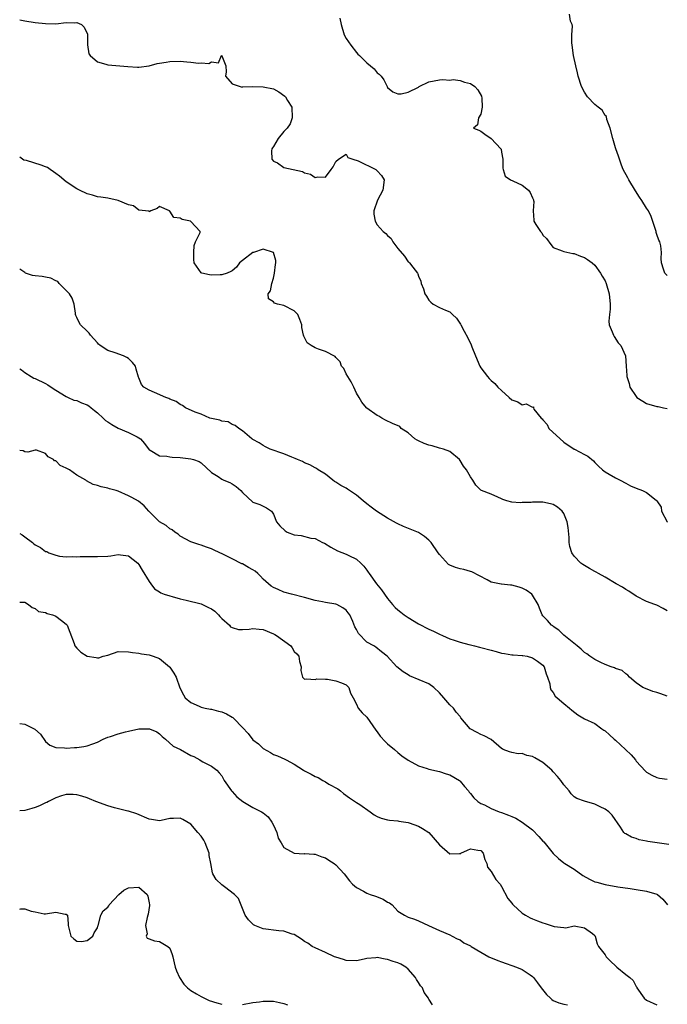
# Model space of a CAD drawing. Units: inches. Extents: x 2619000 to 2622000, y 1497000 to 1500000.
# Drawn here: x 2619000 to 2619125, y 1499364 to 1499554 of the extents above; entities that cross this region are included whole.
import ezdxf

# ---------------------------------------------------------------- set-up
doc = ezdxf.new("R2010")
doc.units = ezdxf.units.IN
doc.header["$MEASUREMENT"] = 0
doc.layers.add('LD26191497_2ft', color=24, linetype='Continuous')

msp = doc.modelspace()

# ---------------------------------------------------------------- linework, layer by layer
at = {"layer": 'LD26191497_2ft'}
for points, elevation in [([(2619125, 1499504.52), (2619124.5, 1499505), (2619124.25, 1499505.75), (2619123.86, 1499507), (2619123.82, 1499507.82), (2619123.86, 1499509), (2619123.73, 1499510.27), (2619123.53, 1499511), (2619123.36, 1499511.36), (2619123, 1499512.47), (2619122.85, 1499512.85), (2619122.85, 1499513), (2619122.79, 1499513.21), (2619121.91, 1499515.91), (2619121.34, 1499517), (2619121, 1499517.51), (2619120.09, 1499519), (2619119.65, 1499519.65), (2619118.87, 1499520.87), (2619117.57, 1499523), (2619117.4, 1499523.4), (2619116.5, 1499525), (2619116.19, 1499525.81), (2619115.56, 1499527.56), (2619115.08, 1499529), (2619115, 1499529.18), (2619114.51, 1499531), (2619114, 1499533), (2619113.34, 1499534.66), (2619113.25, 1499535.25), (2619113, 1499535.42), (2619112.42, 1499536.42), (2619111.65, 1499537), (2619111, 1499537.55), (2619109.6, 1499539), (2619109, 1499539.94), (2619108.43, 1499541), (2619107.82, 1499543), (2619107.64, 1499543.64), (2619107.33, 1499545), (2619106.92, 1499547), (2619106.62, 1499549), (2619106.58, 1499549.42), (2619106.55, 1499551), (2619106.67, 1499552.67), (2619106.63, 1499553), (2619106.34, 1499553.66), (2619106.15, 1499555)], 7916), ([(2619000, 1499553.91), (2619001, 1499553.68), (2619003, 1499553.41), (2619005, 1499553.19), (2619007, 1499553.15), (2619009, 1499553.35), (2619010.66, 1499553.34), (2619011, 1499553.38), (2619011.95, 1499553), (2619012.47, 1499552.47), (2619013.1, 1499551.1), (2619013.11, 1499551), (2619013.07, 1499549.07), (2619013.33, 1499547.33), (2619013.58, 1499547), (2619015, 1499545.8), (2619016.64, 1499545.36), (2619017, 1499545.2), (2619020.88, 1499544.88), (2619022.76, 1499544.76), (2619023, 1499544.77), (2619025, 1499545), (2619026.55, 1499545.45), (2619027, 1499545.5), (2619028.25, 1499545.75), (2619029, 1499545.85), (2619031, 1499545.89), (2619032.24, 1499545.76), (2619033, 1499545.73), (2619034.49, 1499545.51), (2619035, 1499545.58), (2619036.53, 1499545.47), (2619037, 1499545.76), (2619038.38, 1499545.62), (2619038.98, 1499547), (2619039.03, 1499547), (2619039.03, 1499546.97), (2619039.78, 1499545), (2619039.87, 1499543.87), (2619039.73, 1499543), (2619041, 1499541.55), (2619042.58, 1499541), (2619042.91, 1499540.91), (2619043, 1499540.93), (2619045, 1499540.99), (2619047, 1499540.98), (2619049, 1499540.54), (2619050.02, 1499540.02), (2619051.18, 1499539.18), (2619051.3, 1499539), (2619051.67, 1499538.33), (2619052.51, 1499537), (2619052.62, 1499535), (2619052.18, 1499533.82), (2619051.64, 1499533), (2619051, 1499532.35), (2619049.89, 1499531), (2619049, 1499529.43), (2619048.8, 1499529.2), (2619048.66, 1499529), (2619048.6, 1499528.6), (2619048.66, 1499527), (2619049, 1499526.63), (2619049.73, 1499526.27), (2619051, 1499525.38), (2619052.79, 1499525), (2619054.58, 1499524.58), (2619055, 1499524.36), (2619056.1, 1499524.1), (2619057, 1499523.43), (2619057.57, 1499523.57), (2619059, 1499523.54), (2619060.13, 1499525), (2619060.48, 1499525.52), (2619061, 1499526.51), (2619061.53, 1499527), (2619063, 1499527.97), (2619063.31, 1499527.31), (2619064.28, 1499527), (2619065.3, 1499526.7), (2619068.72, 1499525), (2619069, 1499524.77), (2619069.82, 1499523.82), (2619070.38, 1499523), (2619070.1, 1499521), (2619069.08, 1499519.08), (2619068.34, 1499517), (2619068.35, 1499516.35), (2619068.59, 1499515), (2619069, 1499514.3), (2619070.16, 1499513), (2619070.65, 1499512.65), (2619071, 1499512.26), (2619071.7, 1499511.69), (2619072.03, 1499511), (2619073, 1499509.75), (2619074.27, 1499508.27), (2619075, 1499507.17), (2619075.12, 1499507.12), (2619075.23, 1499507), (2619075.86, 1499506.14), (2619076.76, 1499505), (2619076.84, 1499504.84), (2619077, 1499504.4), (2619077.41, 1499503.41), (2619077.5, 1499503), (2619077.93, 1499501.93), (2619078.19, 1499501), (2619078.53, 1499500.53), (2619079, 1499499.75), (2619079.36, 1499499.36), (2619079.79, 1499499), (2619081, 1499498.38), (2619082.18, 1499497.82), (2619083, 1499497.49), (2619083.53, 1499497), (2619084.32, 1499496.32), (2619085.11, 1499495.11), (2619085.16, 1499495), (2619085.81, 1499493.81), (2619086.48, 1499492.48), (2619087.12, 1499491.12), (2619087.27, 1499490.73), (2619087.97, 1499489), (2619088.84, 1499487), (2619089, 1499486.73), (2619090.29, 1499485), (2619090.62, 1499484.62), (2619091, 1499484.28), (2619091.7, 1499483.7), (2619092.29, 1499483), (2619093, 1499482.32), (2619094.5, 1499481), (2619095, 1499480.54), (2619096.13, 1499480.13), (2619097, 1499479.56), (2619097.74, 1499479.74), (2619099, 1499479.08), (2619099.15, 1499479.15), (2619099.17, 1499479), (2619099.26, 1499478.74), (2619100.66, 1499477), (2619100.86, 1499476.86), (2619101, 1499476.67), (2619101.79, 1499475.79), (2619102.15, 1499475), (2619105, 1499472.32), (2619107, 1499471.03), (2619107.09, 1499471), (2619109, 1499469.95), (2619109.64, 1499469.64), (2619110.74, 1499468.74), (2619111, 1499468.43), (2619111.7, 1499467.7), (2619112.5, 1499467), (2619113, 1499466.64), (2619113.81, 1499466.19), (2619115, 1499465.47), (2619115.88, 1499465), (2619117, 1499464.44), (2619117.92, 1499463.92), (2619119, 1499463.48), (2619120.22, 1499463), (2619121, 1499462.61), (2619122.83, 1499461.17), (2619123, 1499461.05), (2619123.8, 1499459.8), (2619123.9, 1499459), (2619124.95, 1499457), (2619125, 1499456.93)], 7920), ([(2619061.81, 1499554.19), (2619062.04, 1499553), (2619062.62, 1499551), (2619063, 1499550.29), (2619063.91, 1499549), (2619065, 1499547.6), (2619065.29, 1499547.29), (2619065.6, 1499547), (2619067, 1499545.58), (2619068.42, 1499544.42), (2619069, 1499543.69), (2619069.39, 1499543.39), (2619069.74, 1499543), (2619070.29, 1499542.29), (2619070.9, 1499541), (2619071, 1499540.82), (2619072.01, 1499540.01), (2619073, 1499539.63), (2619073.62, 1499539.62), (2619075, 1499539.95), (2619077, 1499540.92), (2619077.11, 1499541), (2619079, 1499541.92), (2619081, 1499542.32), (2619081.65, 1499542.35), (2619083, 1499542.27), (2619083.65, 1499542.35), (2619085, 1499542.15), (2619085.84, 1499541.84), (2619087, 1499541.63), (2619087.85, 1499541), (2619088.4, 1499540.4), (2619089.16, 1499539.16), (2619089.21, 1499538.79), (2619089.29, 1499537), (2619089, 1499535.7), (2619088.58, 1499535), (2619088.38, 1499533.62), (2619087.6, 1499533), (2619088.61, 1499532.61), (2619089, 1499532.39), (2619089.79, 1499531.79), (2619091, 1499531.01), (2619092.88, 1499529), (2619092.91, 1499528.91), (2619093, 1499528.36), (2619093.27, 1499527), (2619093.24, 1499525.24), (2619093.29, 1499525), (2619093.72, 1499523.72), (2619094.75, 1499523), (2619095.17, 1499522.83), (2619097, 1499522), (2619098.18, 1499521), (2619098.53, 1499520.53), (2619099, 1499519.52), (2619099.15, 1499519.15), (2619099.19, 1499519), (2619099.21, 1499518.79), (2619099.13, 1499517), (2619099.22, 1499515.22), (2619099.26, 1499515), (2619099.63, 1499514.37), (2619100.5, 1499513), (2619100.75, 1499512.75), (2619101, 1499512.29), (2619101.67, 1499511.67), (2619102.52, 1499510.52), (2619103, 1499509.94), (2619104.69, 1499509.31), (2619105, 1499509.15), (2619106.78, 1499508.78), (2619107, 1499508.78), (2619108.26, 1499508.26), (2619109, 1499508), (2619109.62, 1499507.62), (2619110.51, 1499507), (2619111, 1499506.5), (2619112.13, 1499505), (2619112.41, 1499504.41), (2619113, 1499503.48), (2619113.2, 1499503), (2619113.78, 1499501), (2619113.98, 1499499), (2619113.95, 1499498.05), (2619113.82, 1499497), (2619113.71, 1499495.71), (2619113.77, 1499495), (2619114.37, 1499493.63), (2619114.6, 1499493), (2619114.75, 1499492.75), (2619115.53, 1499491.53), (2619116.02, 1499491), (2619116.9, 1499489), (2619117.03, 1499487), (2619117.19, 1499485.19), (2619117.19, 1499485), (2619117.65, 1499483.65), (2619117.8, 1499483), (2619119, 1499481.14), (2619119.13, 1499481), (2619120.26, 1499480.26), (2619121, 1499479.82), (2619123, 1499479.25), (2619123.22, 1499479.22), (2619124.24, 1499479), (2619125, 1499478.82)], 7918), ([(2619125, 1499439.81), (2619124.22, 1499440.22), (2619123, 1499440.85), (2619122.61, 1499441), (2619121, 1499441.56), (2619119, 1499442.61), (2619117.59, 1499443.59), (2619117, 1499443.92), (2619116.33, 1499444.33), (2619115.16, 1499445), (2619113, 1499446.31), (2619111.73, 1499447), (2619111.27, 1499447.27), (2619111, 1499447.41), (2619109.99, 1499447.99), (2619109, 1499448.51), (2619108.71, 1499448.71), (2619108.32, 1499449), (2619107, 1499450.37), (2619106.6, 1499451), (2619106.2, 1499452.2), (2619106.08, 1499453), (2619106.03, 1499453.97), (2619105.85, 1499455.85), (2619105.69, 1499457), (2619105, 1499458.57), (2619104.72, 1499459), (2619103.79, 1499459.79), (2619103, 1499460.31), (2619102.47, 1499460.47), (2619101, 1499460.79), (2619099, 1499460.78), (2619098.72, 1499460.72), (2619097, 1499460.68), (2619096.61, 1499460.61), (2619095, 1499460.74), (2619094.05, 1499461), (2619093.28, 1499461.28), (2619093, 1499461.43), (2619092.28, 1499461.72), (2619091, 1499462.33), (2619089.14, 1499463), (2619089, 1499463.1), (2619088.04, 1499464.04), (2619087.46, 1499465), (2619087, 1499465.67), (2619086.26, 1499467), (2619085.69, 1499467.69), (2619085, 1499468.84), (2619084.88, 1499469), (2619083, 1499470.55), (2619081.83, 1499471), (2619081, 1499471.22), (2619079.62, 1499471.62), (2619079, 1499471.74), (2619078.1, 1499472.1), (2619077, 1499472.62), (2619076.71, 1499472.71), (2619076.3, 1499473), (2619075, 1499474.14), (2619073.64, 1499475), (2619073.38, 1499475.38), (2619071.98, 1499475.98), (2619070.61, 1499476.61), (2619069.92, 1499477), (2619069.35, 1499477.35), (2619069, 1499477.5), (2619067, 1499478.91), (2619066.91, 1499479), (2619066.05, 1499480.05), (2619065.53, 1499481), (2619065, 1499481.84), (2619064.52, 1499483), (2619064, 1499484), (2619063.31, 1499485), (2619063, 1499485.56), (2619062.55, 1499486.55), (2619062.12, 1499487), (2619061.86, 1499487.86), (2619061, 1499488.7), (2619060.87, 1499488.87), (2619059, 1499489.85), (2619057.69, 1499490.31), (2619057, 1499490.57), (2619056.24, 1499491), (2619055.5, 1499491.5), (2619054.84, 1499492.84), (2619054.81, 1499493), (2619054.47, 1499494.47), (2619054.47, 1499495), (2619054.04, 1499496.04), (2619053.66, 1499497), (2619053, 1499497.72), (2619051, 1499498.71), (2619049.74, 1499499), (2619049.16, 1499499.16), (2619049, 1499499.47), (2619048.03, 1499500.03), (2619047.98, 1499501), (2619048.42, 1499501.58), (2619048.65, 1499503), (2619049, 1499504), (2619049.21, 1499505), (2619049.36, 1499506.64), (2619049.41, 1499507), (2619049.43, 1499507.43), (2619049, 1499509), (2619047, 1499509.59), (2619045.13, 1499509), (2619045, 1499508.95), (2619043, 1499507.45), (2619042.45, 1499507), (2619041.87, 1499506.13), (2619041, 1499505.46), (2619040.73, 1499505.27), (2619040.06, 1499505), (2619039, 1499504.63), (2619038.67, 1499504.67), (2619037, 1499504.62), (2619036.65, 1499504.65), (2619035.13, 1499505), (2619035, 1499505.05), (2619033.66, 1499507), (2619033.6, 1499507.6), (2619033.63, 1499509), (2619033.69, 1499510.31), (2619033.96, 1499511), (2619034.86, 1499512.86), (2619034.86, 1499513), (2619033, 1499514.97), (2619032.94, 1499515), (2619031.33, 1499515.33), (2619031, 1499515.59), (2619029.74, 1499515.74), (2619029, 1499516.95), (2619028.94, 1499516.94), (2619028.89, 1499517), (2619027, 1499517.82), (2619026.53, 1499517.47), (2619025.31, 1499517), (2619025, 1499516.85), (2619024.94, 1499516.94), (2619023, 1499517.16), (2619021.97, 1499517.97), (2619021, 1499518.16), (2619019.03, 1499519.03), (2619017, 1499519.45), (2619015.64, 1499519.64), (2619015, 1499519.72), (2619014.05, 1499520.05), (2619013, 1499520.32), (2619011.57, 1499521), (2619011, 1499521.29), (2619009, 1499522.6), (2619007.7, 1499523.7), (2619007, 1499524.23), (2619006.53, 1499524.53), (2619005.88, 1499525), (2619005.35, 1499525.35), (2619005, 1499525.54), (2619004.16, 1499525.84), (2619001.28, 1499526.72), (2619000.77, 1499526.77), (2619000, 1499527.38)], 7922), ([(2619125, 1499423.33), (2619123.77, 1499423.77), (2619123, 1499424.02), (2619122.23, 1499424.23), (2619120.76, 1499424.76), (2619120.27, 1499425), (2619119, 1499425.86), (2619117.72, 1499427), (2619117.39, 1499427.39), (2619117, 1499427.61), (2619116.27, 1499428.27), (2619115, 1499428.68), (2619114.8, 1499428.8), (2619114.17, 1499429), (2619113, 1499429.44), (2619112.17, 1499429.83), (2619111, 1499430.41), (2619110.03, 1499431), (2619109.47, 1499431.47), (2619109, 1499431.77), (2619108.4, 1499432.4), (2619107.57, 1499433), (2619105, 1499435.11), (2619104.05, 1499436.05), (2619103, 1499436.78), (2619102.88, 1499436.88), (2619102.68, 1499437), (2619101.89, 1499437.89), (2619101, 1499438.81), (2619100.84, 1499439), (2619100.3, 1499440.3), (2619100.07, 1499441), (2619099, 1499442.83), (2619098.88, 1499443), (2619097.79, 1499443.79), (2619097, 1499444.19), (2619096.38, 1499444.38), (2619095, 1499444.74), (2619094.73, 1499444.73), (2619093, 1499444.92), (2619092.92, 1499444.92), (2619091, 1499445.34), (2619090.2, 1499445.8), (2619087.29, 1499447.29), (2619087, 1499447.4), (2619085.74, 1499447.74), (2619085, 1499447.89), (2619084.14, 1499448.14), (2619083, 1499448.58), (2619082.75, 1499448.75), (2619081, 1499450.66), (2619080.8, 1499451), (2619079.42, 1499453), (2619079, 1499453.45), (2619078.16, 1499454.16), (2619077, 1499454.94), (2619074.09, 1499456.09), (2619073, 1499456.56), (2619072.71, 1499456.71), (2619071, 1499457.65), (2619068.86, 1499459), (2619067.82, 1499459.82), (2619067, 1499460.44), (2619066.3, 1499461), (2619065, 1499462.09), (2619063.27, 1499463.27), (2619063, 1499463.44), (2619062, 1499464), (2619061, 1499464.65), (2619060.77, 1499464.77), (2619060.44, 1499465), (2619059, 1499466.15), (2619057.64, 1499467), (2619057.28, 1499467.28), (2619057, 1499467.41), (2619055.98, 1499467.98), (2619055, 1499468.33), (2619054.59, 1499468.59), (2619053.63, 1499469), (2619053.2, 1499469.2), (2619052.55, 1499469.45), (2619051, 1499470.12), (2619048.36, 1499471), (2619047.43, 1499471.43), (2619047, 1499471.69), (2619046.23, 1499472.23), (2619045, 1499472.87), (2619044.94, 1499472.94), (2619044.81, 1499473), (2619043, 1499474.57), (2619042.31, 1499475), (2619041.56, 1499475.56), (2619041, 1499475.74), (2619040.26, 1499476.26), (2619039, 1499476.41), (2619038.62, 1499476.62), (2619037, 1499476.91), (2619036.71, 1499477), (2619035, 1499477.74), (2619033.84, 1499478.16), (2619031.99, 1499479), (2619031.45, 1499479.45), (2619031, 1499479.6), (2619030.17, 1499480.17), (2619029, 1499480.67), (2619028.78, 1499480.78), (2619028.23, 1499481), (2619026.03, 1499481.97), (2619025, 1499482.38), (2619023.97, 1499483), (2619023.48, 1499483.48), (2619023, 1499484.77), (2619022.93, 1499484.93), (2619022.47, 1499486.47), (2619022.35, 1499487), (2619021.74, 1499487.74), (2619021, 1499488.5), (2619020.69, 1499488.69), (2619020.02, 1499489), (2619018.4, 1499489.6), (2619017, 1499490.08), (2619015.53, 1499491), (2619015.24, 1499491.24), (2619015, 1499491.5), (2619013.65, 1499493), (2619013.38, 1499493.38), (2619013, 1499493.78), (2619011.76, 1499495), (2619011.48, 1499495.48), (2619011, 1499496.4), (2619010.81, 1499496.81), (2619010.76, 1499497), (2619010.74, 1499497.26), (2619010.49, 1499499), (2619010.14, 1499500.14), (2619009.64, 1499501), (2619007.64, 1499503), (2619007.37, 1499503.37), (2619007, 1499503.49), (2619006.04, 1499504.04), (2619005, 1499504.21), (2619004.31, 1499504.31), (2619003, 1499504.47), (2619002.5, 1499504.5), (2619001.15, 1499505), (2619001, 1499505.08), (2619000, 1499505.78)], 7924), ([(2619000, 1499486.53), (2619000.32, 1499486.32), (2619001, 1499485.79), (2619002.2, 1499485), (2619002.71, 1499484.71), (2619003, 1499484.63), (2619005, 1499483.67), (2619005.43, 1499483.43), (2619006.05, 1499483), (2619007, 1499482.38), (2619009, 1499481.16), (2619009.37, 1499481), (2619010.47, 1499480.47), (2619011, 1499480.37), (2619011.95, 1499479.95), (2619013, 1499479.57), (2619013.36, 1499479.36), (2619013.82, 1499479), (2619014.45, 1499478.45), (2619015, 1499478.04), (2619016.12, 1499477), (2619016.56, 1499476.56), (2619017, 1499476.29), (2619017.76, 1499475.76), (2619019, 1499475.08), (2619021, 1499474.21), (2619022.65, 1499473.35), (2619023, 1499473.19), (2619023.31, 1499473), (2619024.09, 1499472.09), (2619025, 1499470.9), (2619025.21, 1499470.79), (2619027, 1499469.68), (2619028.38, 1499469.62), (2619029, 1499469.5), (2619029.45, 1499469.45), (2619031, 1499469.39), (2619033, 1499469.14), (2619033.57, 1499469), (2619034.62, 1499468.62), (2619035, 1499468.35), (2619037, 1499466.5), (2619038.28, 1499465.72), (2619039, 1499465.21), (2619039.4, 1499465), (2619040.54, 1499464.54), (2619041, 1499464.33), (2619041.78, 1499463.78), (2619042.69, 1499463), (2619043, 1499462.64), (2619045, 1499460.78), (2619046.33, 1499460.33), (2619047.66, 1499459.66), (2619048.57, 1499459), (2619049, 1499458.44), (2619049.58, 1499457), (2619050.2, 1499456.2), (2619051.23, 1499455.23), (2619051.6, 1499455), (2619053, 1499454.48), (2619054.31, 1499454.31), (2619056.22, 1499453.79), (2619057, 1499453.72), (2619058.42, 1499453), (2619058.82, 1499452.82), (2619060.05, 1499452.05), (2619061.36, 1499451.36), (2619063, 1499450.74), (2619063.56, 1499450.44), (2619065, 1499449.73), (2619065.83, 1499449), (2619066.42, 1499448.42), (2619067, 1499447.66), (2619067.27, 1499447.27), (2619067.43, 1499447), (2619068.87, 1499445), (2619069.86, 1499443.86), (2619070.42, 1499443), (2619071, 1499442.18), (2619071.98, 1499441), (2619072.46, 1499440.46), (2619073, 1499439.98), (2619073.54, 1499439.54), (2619074.23, 1499439), (2619075, 1499438.47), (2619077, 1499437.27), (2619079, 1499436.22), (2619079.85, 1499435.85), (2619081, 1499435.28), (2619081.61, 1499435), (2619083, 1499434.39), (2619083.87, 1499434.13), (2619085, 1499433.71), (2619086.69, 1499433.31), (2619087, 1499433.21), (2619087.8, 1499433), (2619088.75, 1499432.75), (2619089, 1499432.71), (2619091, 1499432.16), (2619091.95, 1499431.95), (2619093, 1499431.61), (2619093.55, 1499431.56), (2619095, 1499431.28), (2619095.26, 1499431.26), (2619097, 1499431.17), (2619097.13, 1499431.13), (2619097.97, 1499431), (2619099, 1499430.71), (2619099.92, 1499430.08), (2619101, 1499429.3), (2619101.25, 1499429), (2619101.59, 1499427.59), (2619101.87, 1499427), (2619102.33, 1499425.67), (2619102.38, 1499425), (2619102.51, 1499424.51), (2619103, 1499423.99), (2619103.33, 1499423.33), (2619103.73, 1499423), (2619105, 1499421.87), (2619106.15, 1499421), (2619106.59, 1499420.59), (2619107.72, 1499419.72), (2619109, 1499418.93), (2619111, 1499418.02), (2619112.38, 1499417), (2619112.75, 1499416.75), (2619113, 1499416.63), (2619113.82, 1499415.82), (2619114.74, 1499415), (2619115, 1499414.79), (2619116.96, 1499413), (2619118, 1499412), (2619118.85, 1499411), (2619119, 1499410.78), (2619120.8, 1499408.8), (2619121, 1499408.61), (2619122.03, 1499408.03), (2619123, 1499407.61), (2619123.47, 1499407.47), (2619125, 1499407.3)], 7926), ([(2619125.3, 1499394.7), (2619121.23, 1499395.23), (2619121, 1499395.31), (2619119.6, 1499395.6), (2619119, 1499395.82), (2619118.08, 1499396.08), (2619117, 1499396.7), (2619116.79, 1499396.79), (2619116.61, 1499397), (2619115.97, 1499398.03), (2619114.34, 1499400.34), (2619113.74, 1499401), (2619113, 1499401.51), (2619112.07, 1499401.93), (2619111, 1499402.45), (2619109.01, 1499403.01), (2619107.54, 1499403.54), (2619107, 1499403.87), (2619106.42, 1499404.42), (2619106.03, 1499405), (2619105, 1499406.17), (2619104.47, 1499407), (2619103.83, 1499407.83), (2619103, 1499408.72), (2619102.71, 1499409), (2619101, 1499410.48), (2619099.4, 1499411.4), (2619099, 1499411.65), (2619097.87, 1499411.87), (2619097, 1499412.21), (2619096.2, 1499412.2), (2619095, 1499412.42), (2619094.53, 1499412.53), (2619093.32, 1499413), (2619093.11, 1499413.11), (2619093, 1499413.2), (2619091, 1499414.96), (2619089.68, 1499415.68), (2619089, 1499415.9), (2619088.27, 1499416.27), (2619086.98, 1499416.98), (2619085.15, 1499419.15), (2619085, 1499419.37), (2619084.25, 1499420.25), (2619083.7, 1499421), (2619083, 1499421.65), (2619081.85, 1499423), (2619081, 1499423.93), (2619079.96, 1499425), (2619079, 1499425.69), (2619075.25, 1499427.25), (2619075, 1499427.42), (2619074, 1499428), (2619072.78, 1499429), (2619070.92, 1499431), (2619069.84, 1499431.84), (2619068.74, 1499432.74), (2619068.33, 1499433), (2619067, 1499433.75), (2619065.38, 1499435.38), (2619065, 1499436.19), (2619064.71, 1499436.71), (2619064.28, 1499437.72), (2619063.71, 1499439), (2619063.43, 1499439.43), (2619063, 1499439.92), (2619062.35, 1499440.35), (2619061.2, 1499441), (2619061, 1499441.08), (2619059, 1499441.4), (2619058.47, 1499441.53), (2619057, 1499441.8), (2619055, 1499442.37), (2619052.45, 1499443), (2619051, 1499443.42), (2619049.88, 1499443.88), (2619049, 1499444.29), (2619048.55, 1499444.55), (2619048.03, 1499445), (2619047, 1499445.91), (2619046.46, 1499446.46), (2619045.97, 1499447), (2619045.43, 1499447.43), (2619045, 1499447.72), (2619044.16, 1499448.16), (2619043, 1499448.85), (2619042.89, 1499448.89), (2619041, 1499449.8), (2619039.33, 1499450.67), (2619037.52, 1499451.52), (2619037, 1499451.73), (2619036.07, 1499452.07), (2619035, 1499452.44), (2619034.56, 1499452.56), (2619033, 1499453.13), (2619031, 1499454.22), (2619030.58, 1499454.58), (2619029.94, 1499455), (2619029.4, 1499455.4), (2619029, 1499455.63), (2619028.25, 1499456.25), (2619027, 1499457), (2619024.94, 1499459), (2619024.03, 1499460.03), (2619022.96, 1499460.96), (2619021.64, 1499461.64), (2619021, 1499462), (2619019, 1499462.88), (2619018.65, 1499463), (2619017.35, 1499463.35), (2619017, 1499463.47), (2619015.7, 1499463.7), (2619015, 1499463.99), (2619014.17, 1499464.17), (2619012.87, 1499464.87), (2619012.75, 1499465), (2619011, 1499466.01), (2619009.6, 1499467), (2619009, 1499467.36), (2619007.84, 1499467.84), (2619007, 1499468.72), (2619006.72, 1499468.72), (2619006.5, 1499469), (2619005.5, 1499469.5), (2619005, 1499470.13), (2619003.22, 1499470.78), (2619003, 1499470.8), (2619001.59, 1499470.41), (2619001, 1499470.46), (2619000.69, 1499470.69), (2619000, 1499470.73)], 7928), ([(2619000, 1499454.7), (2619000.48, 1499454.48), (2619001, 1499454.1), (2619002.44, 1499453), (2619002.75, 1499452.75), (2619003, 1499452.51), (2619004, 1499452), (2619005, 1499451.22), (2619005.21, 1499451.21), (2619005.6, 1499451), (2619007, 1499450.51), (2619007.69, 1499450.31), (2619009, 1499450.21), (2619010.25, 1499450.25), (2619011, 1499450.23), (2619011.7, 1499450.3), (2619013, 1499450.29), (2619013.7, 1499450.3), (2619015, 1499450.26), (2619017, 1499450.36), (2619017.57, 1499450.43), (2619019, 1499450.64), (2619019.43, 1499450.57), (2619021, 1499450.42), (2619022.77, 1499449), (2619023, 1499448.76), (2619023.63, 1499447.63), (2619025, 1499445.46), (2619025.31, 1499445), (2619026.03, 1499444.03), (2619027, 1499443.45), (2619027.26, 1499443.26), (2619027.91, 1499443), (2619029, 1499442.65), (2619029.46, 1499442.54), (2619031, 1499442.12), (2619032.15, 1499441.85), (2619035, 1499441.11), (2619036.45, 1499440.45), (2619037, 1499440.14), (2619037.69, 1499439.69), (2619038.4, 1499439), (2619038.66, 1499438.66), (2619039, 1499438.3), (2619040.51, 1499437), (2619040.71, 1499436.71), (2619041, 1499436.55), (2619042.21, 1499436.21), (2619043, 1499436.2), (2619044.26, 1499436.27), (2619045, 1499436.4), (2619046.23, 1499436.23), (2619047, 1499436.19), (2619049, 1499435.35), (2619049.23, 1499435.23), (2619049.59, 1499435), (2619052.31, 1499433), (2619052.61, 1499432.61), (2619053, 1499431.93), (2619053.47, 1499431.47), (2619053.91, 1499431), (2619054.02, 1499430.02), (2619054.3, 1499429), (2619054.25, 1499428.25), (2619054.57, 1499427), (2619055, 1499426.61), (2619055.37, 1499426.63), (2619057, 1499426.53), (2619057.37, 1499426.63), (2619059, 1499426.57), (2619059.4, 1499426.6), (2619061, 1499426.28), (2619062.12, 1499425.88), (2619063, 1499425.48), (2619063.53, 1499425), (2619063.88, 1499423.88), (2619064.37, 1499423), (2619065, 1499421.75), (2619065.35, 1499421), (2619066.08, 1499420.08), (2619067, 1499419.25), (2619068.74, 1499416.74), (2619069, 1499416.43), (2619069.59, 1499415.59), (2619070.53, 1499414.53), (2619071, 1499414.11), (2619072.32, 1499413), (2619073, 1499412.41), (2619073.78, 1499411.79), (2619075, 1499410.92), (2619077, 1499409.83), (2619078.67, 1499409.33), (2619079, 1499409.21), (2619081, 1499408.79), (2619082.32, 1499408.32), (2619083, 1499408.13), (2619084.86, 1499407), (2619085, 1499406.88), (2619085.84, 1499405.84), (2619086.65, 1499405), (2619086.78, 1499404.78), (2619087, 1499404.54), (2619087.65, 1499403.65), (2619088.44, 1499403), (2619089, 1499402.6), (2619089.7, 1499402.3), (2619091, 1499401.6), (2619092.55, 1499401), (2619093, 1499400.86), (2619094.35, 1499400.35), (2619095, 1499400.05), (2619095.76, 1499399.76), (2619097, 1499398.95), (2619099, 1499397.47), (2619100.22, 1499396.22), (2619101, 1499395.33), (2619101.17, 1499395.17), (2619102.96, 1499392.96), (2619103.97, 1499391.97), (2619105, 1499391.15), (2619105.21, 1499391), (2619107, 1499389.89), (2619108.71, 1499388.71), (2619109.97, 1499387.97), (2619111, 1499387.49), (2619111.37, 1499387.37), (2619113, 1499386.92), (2619115.48, 1499386.52), (2619117.83, 1499386.17), (2619119, 1499385.95), (2619121, 1499385.63), (2619123, 1499385.08), (2619123.14, 1499385), (2619124.12, 1499384.12), (2619125.04, 1499383)], 7930), ([(2619000, 1499441.45), (2619001, 1499441.45), (2619001.7, 1499441), (2619002.41, 1499440.41), (2619003, 1499440.22), (2619003.65, 1499439.65), (2619005, 1499439.44), (2619005.29, 1499439.29), (2619006.35, 1499439), (2619006.82, 1499438.82), (2619007, 1499438.78), (2619008.09, 1499437.91), (2619009, 1499437.21), (2619009.17, 1499437), (2619009.66, 1499435.66), (2619010.52, 1499433.48), (2619010.66, 1499433), (2619011, 1499432.55), (2619011.81, 1499431.81), (2619013, 1499431.05), (2619014.77, 1499430.77), (2619015, 1499430.71), (2619015.26, 1499430.74), (2619016.09, 1499431), (2619017, 1499431.24), (2619019, 1499431.92), (2619021, 1499431.9), (2619021.76, 1499431.76), (2619023, 1499431.58), (2619023.48, 1499431.48), (2619025, 1499431.31), (2619025.21, 1499431.21), (2619025.75, 1499431), (2619027, 1499430.61), (2619028.93, 1499429), (2619029, 1499428.92), (2619029.78, 1499427.78), (2619030.23, 1499427), (2619030.94, 1499424.94), (2619031.59, 1499423.59), (2619031.97, 1499423), (2619033, 1499422.1), (2619034.61, 1499421.39), (2619035, 1499421.19), (2619035.77, 1499421), (2619036.8, 1499420.8), (2619037, 1499420.8), (2619038.39, 1499420.39), (2619039, 1499420.28), (2619039.9, 1499419.9), (2619041, 1499419.24), (2619041.17, 1499419.17), (2619041.32, 1499419), (2619043, 1499417.25), (2619044.08, 1499416.08), (2619045, 1499414.9), (2619046.09, 1499414.09), (2619047, 1499413.19), (2619048.41, 1499412.41), (2619049, 1499412.05), (2619049.77, 1499411.77), (2619051.17, 1499411.17), (2619051.41, 1499411), (2619053, 1499410.2), (2619054.77, 1499409), (2619055, 1499408.87), (2619056.26, 1499408.26), (2619057, 1499407.79), (2619057.59, 1499407.59), (2619058.54, 1499407), (2619059, 1499406.75), (2619059.7, 1499406.3), (2619061.41, 1499405.41), (2619061.9, 1499405), (2619062.53, 1499404.53), (2619063.65, 1499403.65), (2619065, 1499402.8), (2619065.63, 1499402.37), (2619067.63, 1499401), (2619068.4, 1499400.4), (2619069, 1499400.07), (2619069.75, 1499399.75), (2619071, 1499399.46), (2619071.38, 1499399.38), (2619073, 1499399.23), (2619073.18, 1499399.18), (2619075, 1499398.89), (2619075.16, 1499398.84), (2619077, 1499398.19), (2619077.73, 1499397.73), (2619079, 1499396.99), (2619081, 1499394.59), (2619083, 1499392.85), (2619084.91, 1499392.91), (2619085, 1499392.88), (2619085.17, 1499393), (2619086.45, 1499393.55), (2619087, 1499393.85), (2619088.45, 1499393.55), (2619089, 1499393.52), (2619089.47, 1499393), (2619089.8, 1499391.8), (2619090.14, 1499391), (2619090.3, 1499390.3), (2619091, 1499389.44), (2619091.92, 1499387.92), (2619092.74, 1499387), (2619093, 1499386.56), (2619094.22, 1499384.22), (2619095, 1499383.32), (2619095.12, 1499383.12), (2619095.24, 1499383), (2619097, 1499381.41), (2619097.66, 1499381), (2619098.52, 1499380.52), (2619099, 1499380.31), (2619099.96, 1499379.96), (2619101, 1499379.52), (2619101.44, 1499379.44), (2619103.18, 1499378.82), (2619105, 1499378.65), (2619105.44, 1499378.56), (2619107, 1499378.97), (2619109, 1499378.6), (2619110.53, 1499377.47), (2619111, 1499377.08), (2619111.06, 1499377), (2619111.46, 1499375.46), (2619111.72, 1499375), (2619113, 1499373.35), (2619113.18, 1499373), (2619114.11, 1499372.11), (2619115, 1499371.22), (2619115.25, 1499371), (2619117, 1499369.57), (2619117.77, 1499369), (2619118.42, 1499368.42), (2619119, 1499367.22), (2619119.1, 1499367.1), (2619119.14, 1499367), (2619120.54, 1499365), (2619121, 1499364.62), (2619123, 1499363.73)], 7932), ([(2619000, 1499418), (2619001, 1499417.88), (2619002.92, 1499416.92), (2619003.99, 1499415.99), (2619005, 1499414.58), (2619005.83, 1499413.83), (2619007, 1499413.37), (2619008.64, 1499413.36), (2619009, 1499413.29), (2619010.59, 1499413.41), (2619011, 1499413.41), (2619012.4, 1499413.6), (2619013, 1499413.7), (2619014.13, 1499414.13), (2619015, 1499414.42), (2619016.08, 1499415), (2619017, 1499415.39), (2619017.51, 1499415.51), (2619019, 1499416.06), (2619020.42, 1499416.42), (2619021, 1499416.58), (2619022.98, 1499416.98), (2619025, 1499417.02), (2619025.08, 1499417), (2619026.45, 1499416.45), (2619027, 1499416.02), (2619027.51, 1499415.51), (2619028.13, 1499415), (2619029.65, 1499413.65), (2619031.01, 1499413), (2619033, 1499411.86), (2619033.64, 1499411.64), (2619034.79, 1499411), (2619035, 1499410.85), (2619035.38, 1499410.62), (2619037, 1499409.8), (2619038.02, 1499409), (2619038.53, 1499408.53), (2619039, 1499407.9), (2619039.48, 1499407), (2619040.86, 1499405), (2619041, 1499404.87), (2619041.89, 1499403.89), (2619043.05, 1499403), (2619045, 1499401.84), (2619046.7, 1499401), (2619047, 1499400.81), (2619047.98, 1499399.98), (2619048.67, 1499399), (2619049, 1499398.41), (2619049.66, 1499397), (2619049.9, 1499395.9), (2619050.49, 1499395), (2619051, 1499394.1), (2619052.97, 1499392.98), (2619054.89, 1499392.89), (2619055, 1499392.9), (2619056.79, 1499392.79), (2619057, 1499392.79), (2619058.3, 1499392.3), (2619059, 1499392.12), (2619059.66, 1499391.66), (2619060.69, 1499391), (2619061, 1499390.75), (2619062.63, 1499389), (2619063.66, 1499387.66), (2619064.23, 1499387), (2619065, 1499386.37), (2619066.37, 1499385.63), (2619067, 1499385.25), (2619067.66, 1499385), (2619068.67, 1499384.67), (2619070.14, 1499384.14), (2619071, 1499383.55), (2619071.4, 1499383.4), (2619071.87, 1499383), (2619073, 1499381.8), (2619074.28, 1499381), (2619075, 1499380.61), (2619076.23, 1499380.23), (2619077, 1499379.95), (2619078.93, 1499379), (2619081, 1499378.05), (2619083, 1499377.21), (2619083.48, 1499377), (2619084.46, 1499376.46), (2619085, 1499376.23), (2619085.7, 1499375.7), (2619087, 1499375.08), (2619087.11, 1499375), (2619089, 1499373.88), (2619090.57, 1499373), (2619092.28, 1499372.28), (2619093, 1499371.99), (2619095.9, 1499371), (2619097, 1499370.54), (2619098.5, 1499369.5), (2619099, 1499369.18), (2619099.17, 1499369), (2619099.93, 1499367.93), (2619100.63, 1499367), (2619101.69, 1499365.69), (2619102.43, 1499365), (2619102.74, 1499364.74), (2619103, 1499364.58), (2619104.08, 1499364.08), (2619105, 1499363.85), (2619105.74, 1499363.74)], 7934), ([(2619079.69, 1499363.69), (2619079, 1499364.81), (2619078.92, 1499364.92), (2619078.88, 1499365), (2619078.08, 1499366.08), (2619077.72, 1499367), (2619077.37, 1499367.37), (2619077, 1499368.04), (2619076.58, 1499368.58), (2619076.41, 1499369), (2619075, 1499370.58), (2619074.54, 1499371), (2619073.56, 1499371.56), (2619073, 1499371.85), (2619072.11, 1499372.11), (2619071, 1499372.49), (2619070.51, 1499372.51), (2619069, 1499372.82), (2619068.77, 1499372.77), (2619067, 1499372.65), (2619066.5, 1499372.5), (2619065, 1499372.18), (2619063, 1499372.28), (2619062.48, 1499372.48), (2619061, 1499372.92), (2619060.77, 1499373), (2619059, 1499373.82), (2619057, 1499374.7), (2619056.47, 1499375), (2619055.61, 1499375.61), (2619055, 1499375.95), (2619054.41, 1499376.41), (2619053, 1499377.28), (2619052.62, 1499377.38), (2619051, 1499377.96), (2619050.02, 1499377.98), (2619047, 1499378.36), (2619045.39, 1499379), (2619045.14, 1499379.14), (2619045, 1499379.26), (2619044.14, 1499380.14), (2619043.55, 1499381), (2619043, 1499382.29), (2619042.25, 1499384.25), (2619041.47, 1499385), (2619039.51, 1499386.49), (2619039, 1499386.89), (2619037.9, 1499387.9), (2619037.3, 1499389), (2619037.19, 1499389.19), (2619036.86, 1499391), (2619036.55, 1499392.55), (2619036.55, 1499393), (2619035.8, 1499395), (2619035.51, 1499395.51), (2619035, 1499396.25), (2619034.4, 1499397), (2619033, 1499398.62), (2619031.48, 1499399.48), (2619031, 1499399.78), (2619029.68, 1499399.68), (2619029, 1499399.69), (2619027.3, 1499399.3), (2619027, 1499399.26), (2619025.47, 1499399.47), (2619025, 1499399.57), (2619022.6, 1499400.6), (2619021, 1499401.1), (2619020.89, 1499401.11), (2619018.27, 1499401.73), (2619017, 1499402.15), (2619014.72, 1499403), (2619013.48, 1499403.48), (2619013, 1499403.7), (2619011.97, 1499403.97), (2619011, 1499404.28), (2619010.31, 1499404.31), (2619009, 1499404.31), (2619008.08, 1499404.08), (2619007, 1499403.69), (2619005.54, 1499403), (2619005.21, 1499402.79), (2619005, 1499402.74), (2619003.85, 1499402.15), (2619003, 1499401.82), (2619002.35, 1499401.65), (2619001, 1499401.23), (2619000, 1499401.15)], 7936), ([(2619000, 1499382.18), (2619000.24, 1499382.24), (2619001, 1499382.27), (2619002.21, 1499381.79), (2619003, 1499381.68), (2619004.72, 1499381.28), (2619005, 1499381.27), (2619007, 1499381.6), (2619008.78, 1499381.22), (2619009, 1499381.2), (2619009.25, 1499381), (2619009.35, 1499379.35), (2619009.34, 1499379), (2619009.87, 1499377), (2619010.46, 1499376.46), (2619011, 1499376.02), (2619011.95, 1499375.95), (2619013, 1499376.13), (2619014.14, 1499377), (2619014.4, 1499377.6), (2619015, 1499378.6), (2619015.11, 1499378.89), (2619015.12, 1499379), (2619015.63, 1499381), (2619016.14, 1499381.86), (2619017, 1499382.58), (2619017.18, 1499382.82), (2619017.27, 1499383), (2619019.16, 1499385), (2619020.13, 1499385.87), (2619021, 1499386.31), (2619023, 1499386.4), (2619024.62, 1499385), (2619024.71, 1499384.71), (2619025, 1499383.42), (2619025.07, 1499383), (2619025.08, 1499382.92), (2619024.79, 1499381.21), (2619024.74, 1499381), (2619024.59, 1499380.59), (2619024.3, 1499379), (2619024.6, 1499377.4), (2619024.43, 1499377), (2619024.61, 1499376.61), (2619025, 1499376.47), (2619026.04, 1499376.04), (2619027, 1499375.93), (2619028.61, 1499375), (2619029, 1499374.64), (2619029.44, 1499373.44), (2619029.54, 1499373), (2619029.84, 1499371.84), (2619030.01, 1499371), (2619030.27, 1499370.27), (2619030.86, 1499369), (2619031.7, 1499367.7), (2619032.41, 1499367), (2619033, 1499366.51), (2619034.14, 1499365.86), (2619035, 1499365.3), (2619035.67, 1499365), (2619036.55, 1499364.55), (2619038.08, 1499364.08), (2619039, 1499363.81)], 7938), ([(2619043, 1499363.77), (2619045, 1499364.15), (2619046.31, 1499364.31), (2619047, 1499364.45), (2619048.4, 1499364.4), (2619049, 1499364.4), (2619050.16, 1499364.16), (2619051, 1499363.94), (2619051.72, 1499363.72)], 7938)]:
    msp.add_lwpolyline(points, dxfattribs=dict(at, elevation=elevation))

doc.saveas('drawing.dxf')
